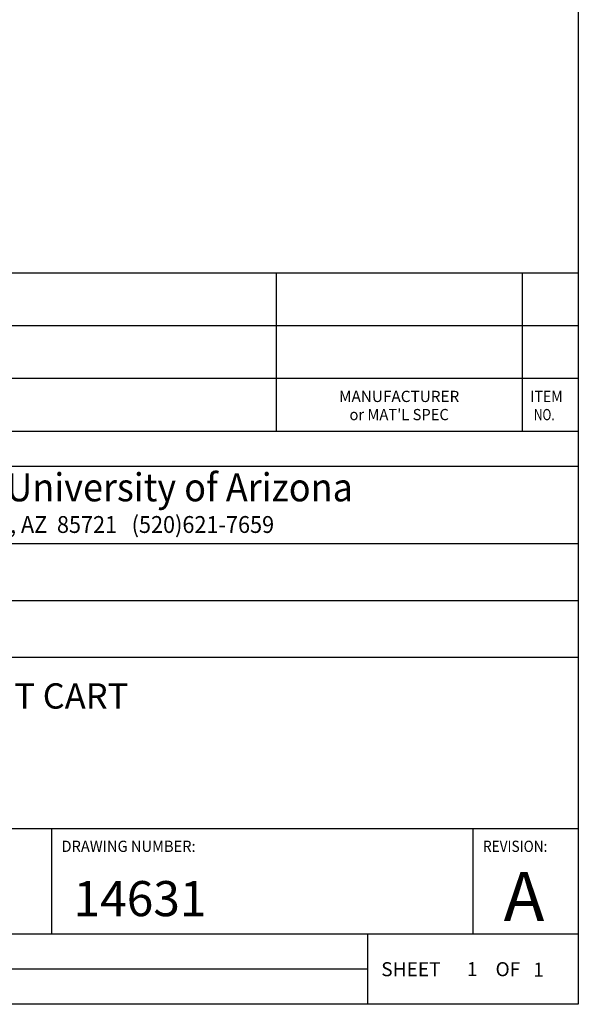
# Model space of a CAD drawing. Extents: x 0.8 to 33.8, y 0.5 to 21.5.
# Drawn here: x 29.8 to 33.8, y 0.5 to 7.5 of the extents above; entities that cross this region are included whole.
import ezdxf
from ezdxf.enums import TextEntityAlignment as Align

# ---------------------------------------------------------------- set-up
doc = ezdxf.new("R2010")
doc.units = 0
doc.header["$MEASUREMENT"] = 0
for name, color, linetype in [('4', 7, 'CONTINUOUS'), ('DIM', 2, 'CONTINUOUS'), ('READLINE', 1, 'CONTINUOUS'), ('TITLE', 1, 'CONTINUOUS'), ('TXT', 2, 'CONTINUOUS')]:
    doc.layers.add(name, color=color, linetype=linetype)
doc.styles.get("Standard").update_dxf_attribs({"font": 'monotxt.shx'})

# ---------------------------------------------------------------- blocks, each defined once
blk = doc.blocks.new('SDTIT00')
at = {"layer": 'TXT', "color": 7, "linetype": 'Continuous'}
for p, q in [((33, 21), (33, 0)), ((24, 3.8312), (33, 3.8312)), ((24, 3.2812), (33, 3.2812)), ((27, 2.875), (33, 2.875)), ((33, 2.4688), (27, 2.4688)), ((33, 1.25), (27, 1.25)), ((29.25, 1.25), (29.25, 0.5)), ((32.25, 1.25), (32.25, 0.5)), ((33, 0.5), (27, 0.5)), ((31.5, 0.5), (31.5, 0)), ((31.5, 0.25), (24, 0.25)), ((33, 0), (0, 0))]:
    blk.add_line(p, q, dxfattribs=at)
at = {"layer": '4', "color": 4, "linetype": 'Continuous', "flags": 4}
for tag, p in [('ACAD', (21.9167, 3.2131)), ('MECH', (22.75, 3.2131)), ('IDEAS', (23.5833, 3.2131)), ('DRAFTER', (24.9375, 2.5582)), ('CHECKER', (24.9375, 2.1623)), ('CHECK_DATE', (26.4375, 2.1623)), ('APP_1_DATE', (26.4375, 1.7665)), ('APP_2_DATE', (26.4375, 1.3707)), ('APP_3_DATE', (26.4375, 0.9748)), ('APP_4_DATE', (26.4375, 0.579))]:
    blk.add_attdef(tag, text='', height=0.11, dxfattribs=at).set_placement(p, align=Align.CENTER)
for tag, p, width in [('CATEGORY_NAME', (27.8209, 2.978), 1.636364), ('PROJECT_NAME', (27.8209, 2.5718), 1.636364), ('TOLX', (19.774, 2.2669), 0.727273), ('TOLXX', (19.774, 2.1374), 0.727273), ('TITLE1', (27.5885, 2.1055), 1.636364), ('TOLXXX', (19.774, 2.0078), 0.727273), ('TITLE2', (27.5885, 1.7592), 1.636364), ('TITLE3', (27.5885, 1.413), 1.636364), ("MAT'L_1", (19.0791, 0.8753), 1.272727), ('SCALE', (27.9085, 0.7474), 1.090909), ("MAT'L_2", (19.0791, 0.6069), 1.272727), ('DWG_NO.', (29.4074, 0.6276), 2.272727), ('S2', (32.6792, 0.1971), 0.909091), ('FINISH', (19.1281, 0.0722), 1.272727)]:
    blk.add_attdef(tag, p, '', height=0.11, dxfattribs=dict(at, width=width))
for tag, p in [('NA6', (21.65, 2.9059)), ('UO6', (22.9, 2.9059)), ('NA5', (21.65, 2.5358)), ('UO5', (22.9, 2.5358)), ('NA4', (21.65, 2.1656)), ('UO4', (22.9, 2.1656)), ('NA3', (21.65, 1.7955)), ('UO3', (22.9, 1.7955)), ('NA2', (21.65, 1.4253)), ('UO2', (22.9, 1.4253)), ('NA1', (21.65, 1.0552)), ('UO1', (22.9, 1.0552))]:
    blk.add_attdef(tag, text='', height=0.11, dxfattribs=at).set_placement(p, align=Align.MIDDLE_LEFT)
for tag, width, p in [('TOLA', 0.727273, (20.875, 2.2669)), ('REV_LTR', 3.181818, (32.6135, 0.5926))]:
    blk.add_attdef(tag, text='', height=0.11, dxfattribs=dict(at, width=width)).set_placement(p, align=Align.CENTER)
at = {"layer": 'DIM', "color": 2, "linetype": 'Continuous'}
for s, height, width, p in [('Steward Observatory, University of Arizona', 0.2, 0.940452, (28.8317, 3.5812)), ('933 N. Cherry Avenue, Tucson, AZ  85721   (520)621-7659', 0.12, 0.942309, (28.8317, 3.3563))]:
    blk.add_text(s, height=height, dxfattribs=dict(at, width=width)).set_placement(p, align=Align.CENTER)
for s, width, p in [('DRAWING NUMBER:', 0.955467, (29.3217, 1.085)), ('REVISION:', 0.888667, (32.3217, 1.085))]:
    blk.add_text(s, height=0.08, dxfattribs=dict(at, width=width)).set_placement(p)
for s, p in [('SHEET', (31.5971, 0.25)), ('OF', (32.4108, 0.25))]:
    blk.add_text(s, height=0.1, dxfattribs=at).set_placement(p, align=Align.MIDDLE_LEFT)

msp = doc.modelspace()

# ---------------------------------------------------------------- linework, layer by layer
at = {"layer": 'READLINE', "color": 7, "linetype": 'Continuous'}
for p, q in [((33.75, 5.70625), (22.25, 5.70625)), ((31.6, 5.70625), (31.6, 4.58125)), ((33.35, 5.70625), (33.35, 4.58125)), ((33.75, 5.33125), (22.25, 5.33125)), ((33.75, 4.95625), (22.25, 4.95625)), ((22.25, 4.58125), (33.75, 4.58125))]:
    msp.add_line(p, q, dxfattribs=at)

# ---------------------------------------------------------------- block references
at = {"layer": 'TITLE'}
ref = msp.add_blockref('SDTIT00', (0.75, 0.5), dxfattribs=at)
ref.add_attrib('DRAWING NUMBER:', '14631', (30.15735, 1.12755), dxfattribs={"color": 4, "linetype": 'Continuous', "height": 0.25})
ref.add_attrib('REVISION LETTER:', 'A', dxfattribs={"color": 4, "linetype": 'Continuous', "height": 0.35}).set_placement((33.36352, 1.09261), align=Align.CENTER)
ref.add_attrib('TOTAL SHEETS:', '1', (33.42923, 0.69706), dxfattribs={"color": 4, "linetype": 'Continuous', "height": 0.1})
ref.add_attrib('TITLE 1:', 'INSTRUMENT CART', (28.33846, 2.6055), dxfattribs={"color": 4, "linetype": 'Continuous', "height": 0.18})

# ---------------------------------------------------------------- texts
at = {"layer": 'DIM', "color": 2, "linetype": 'Continuous'}
msp.add_text('MANUFACTURER', height=0.08, dxfattribs=at).set_placement((32.475, 4.78845), align=Align.CENTER)
for s, width, p in [('ITEM', 0.9165, (33.4091, 4.78823)), ('NO.', 0.777667, (33.43386, 4.65871))]:
    msp.add_text(s, height=0.08, dxfattribs=dict(at, width=width)).set_placement(p)
at = {"layer": 'DIM', "color": 2, "linetype": 'Continuous', "width": 0.961538}
msp.add_text("or MAT'L SPEC", height=0.08, dxfattribs=at).set_placement((32.475, 4.65893), align=Align.CENTER)
at = {"layer": 'TITLE', "color": 1, "linetype": 'Continuous'}
msp.add_text('1', height=0.1, dxfattribs=at).set_placement((32.9949, 0.75042), align=Align.MIDDLE_CENTER)

doc.saveas('drawing.dxf')
